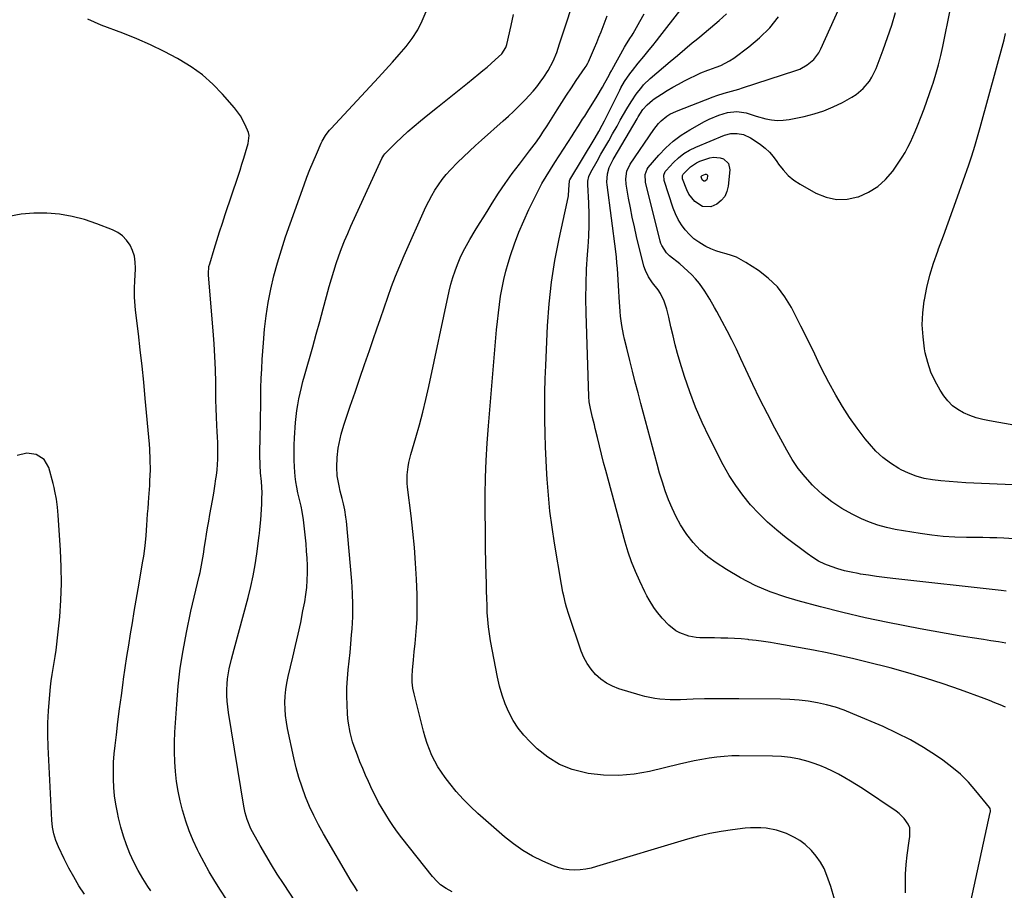
# Model space of a CAD drawing. Units: inches. Extents: x 1830725 to 1836084, y 436873 to 442232.
# Drawn here: x 1833131 to 1833595, y 437711 to 438121 of the extents above; entities that cross this region are included whole.
import ezdxf

# ---------------------------------------------------------------- set-up
doc = ezdxf.new("R2010")
doc.units = ezdxf.units.IN
doc.header["$MEASUREMENT"] = 0
doc.layers.add('7', color=7, linetype='Continuous')
doc.layers.add('8', color=7, linetype='Continuous')

msp = doc.modelspace()

# ---------------------------------------------------------------- linework, layer by layer
at = {"layer": '7', "color": 18}
for points in [[(1833595.77, 437852.03, 1996), (1833593.41, 437852.32, 1996), (1833542.36, 437857.95, 1996), (1833538.55, 437858.41, 1996), (1833534.74, 437858.9, 1996), (1833530.94, 437859.46, 1996), (1833527.14, 437860.06, 1996), (1833526.03, 437860.24, 1996), (1833522.82, 437860.87, 1996), (1833519.64, 437861.61, 1996), (1833516.51, 437862.52, 1996), (1833513.4, 437863.54, 1996), (1833510.39, 437864.78, 1996), (1833507.48, 437866.19, 1996), (1833504.7, 437867.87, 1996), (1833502.02, 437869.71, 1996), (1833492.21, 437877.14, 1996), (1833487.75, 437880.73, 1996), (1833483.44, 437884.48, 1996), (1833479.37, 437888.49, 1996), (1833475.46, 437892.67, 1996), (1833471.84, 437897.1, 1996), (1833468.46, 437901.68, 1996), (1833465.42, 437906.5, 1996), (1833462.62, 437911.48, 1996), (1833455.95, 437924.46, 1996), (1833452.59, 437931.43, 1996), (1833449.49, 437938.51, 1996), (1833446.78, 437945.74, 1996), (1833444.32, 437953.08, 1996), (1833442.3, 437959.67, 1996), (1833441.09, 437963.81, 1996), (1833439.96, 437967.96, 1996), (1833438.94, 437972.14, 1996), (1833437.99, 437976.34, 1996), (1833437.04, 437980.85, 1996), (1833436.05, 437984.73, 1996), (1833434.76, 437988.52, 1996), (1833433.04, 437992.11, 1996), (1833431.96, 437993.78, 1996), (1833429.34, 437997.15, 1996), (1833427.43, 437999.88, 1996), (1833425.95, 438002.86, 1996), (1833425.28, 438004.98, 1996), (1833421.83, 438018.95, 1996), (1833420.77, 438023.42, 1996), (1833419.77, 438027.91, 1996), (1833418.87, 438032.42, 1996), (1833418.03, 438036.94, 1996), (1833416.87, 438043.57, 1996), (1833416.67, 438046, 1996), (1833417.24, 438049.6, 1996), (1833418.8, 438052.88, 1996), (1833429.91, 438069.27, 1996), (1833432.06, 438072, 1996), (1833433.29, 438073.23, 1996), (1833435.99, 438075.44, 1996), (1833437.45, 438076.38, 1996), (1833440.58, 438077.89, 1996), (1833457.88, 438084.57, 1996), (1833459.57, 438085.19, 1996), (1833462.99, 438086.3, 1996), (1833464.72, 438086.79, 1996), (1833468.19, 438087.76, 1996), (1833469.92, 438088.28, 1996), (1833471.64, 438088.82, 1996), (1833496.72, 438096.94, 1996), (1833498.6, 438097.67, 1996), (1833502.1, 438099.6, 1996), (1833505.16, 438102.19, 1996), (1833507.55, 438105.35, 1996), (1833508.5, 438107.12, 1996), (1833524.6, 438143.15, 1996)], [(1833335.07, 437710.47, 1984), (1833332.14, 437712.07, 1984), (1833329.47, 437713.89, 1984), (1833327.86, 437715.33, 1984), (1833325.69, 437717.73, 1984), (1833311.34, 437735.9, 1984), (1833309.32, 437738.56, 1984), (1833307.36, 437741.26, 1984), (1833305.5, 437744.03, 1984), (1833303.7, 437746.84, 1984), (1833302, 437749.71, 1984), (1833300.37, 437752.62, 1984), (1833298.85, 437755.59, 1984), (1833297.39, 437758.59, 1984), (1833295.6, 437762.44, 1984), (1833294.22, 437765.49, 1984), (1833292.89, 437768.56, 1984), (1833291.61, 437771.65, 1984), (1833290.38, 437774.77, 1984), (1833288.84, 437778.92, 1984), (1833288.13, 437781.07, 1984), (1833286.96, 437785.44, 1984), (1833286.13, 437789.89, 1984), (1833285.88, 437792.13, 1984), (1833285.71, 437794.39, 1984), (1833285.5, 437798.51, 1984), (1833285.39, 437802.63, 1984), (1833285.43, 437806.75, 1984), (1833285.67, 437810.85, 1984), (1833286.05, 437814.96, 1984), (1833286.51, 437819.06, 1984), (1833286.94, 437823.17, 1984), (1833287.31, 437827.28, 1984), (1833287.66, 437831.39, 1984), (1833287.88, 437834.34, 1984), (1833288.18, 437839.93, 1984), (1833288.28, 437845.51, 1984), (1833288.11, 437851.1, 1984), (1833287.74, 437856.68, 1984), (1833285.19, 437885.01, 1984), (1833284.99, 437886.79, 1984), (1833284.45, 437890.31, 1984), (1833283.86, 437893.15, 1984), (1833283.29, 437895.55, 1984), (1833282.32, 437899.11, 1984), (1833281.75, 437901.5, 1984), (1833280.94, 437906.26, 1984), (1833280.65, 437910.28, 1984), (1833280.8, 437914.97, 1984), (1833281.34, 437919.34, 1984), (1833281.74, 437921.51, 1984), (1833282.79, 437925.81, 1984), (1833284.07, 437930.04, 1984), (1833287.06, 437939, 1984), (1833289.27, 437945.58, 1984), (1833291.5, 437952.15, 1984), (1833293.75, 437958.71, 1984), (1833296.02, 437965.26, 1984), (1833297.82, 437970.41, 1984), (1833299.55, 437975.38, 1984), (1833301.27, 437980.36, 1984), (1833302.99, 437985.34, 1984), (1833304.69, 437990.33, 1984), (1833306.46, 437995.28, 1984), (1833308.31, 438000.21, 1984), (1833310.3, 438005.08, 1984), (1833312.39, 438009.91, 1984), (1833322.65, 438032.86, 1984), (1833323.95, 438035.56, 1984), (1833325.36, 438038.2, 1984), (1833326.91, 438040.75, 1984), (1833328.57, 438043.25, 1984), (1833330.36, 438045.65, 1984), (1833332.23, 438047.98, 1984), (1833334.22, 438050.22, 1984), (1833337.53, 438053.64, 1984), (1833340.3, 438056.36, 1984), (1833343.1, 438059.05, 1984), (1833345.96, 438061.69, 1984), (1833348.84, 438064.28, 1984), (1833358.98, 438073.25, 1984), (1833361.44, 438075.47, 1984), (1833363.86, 438077.72, 1984), (1833366.25, 438080.01, 1984), (1833369.42, 438083.17, 1984), (1833371.29, 438085.15, 1984), (1833373.1, 438087.19, 1984), (1833374.81, 438089.3, 1984), (1833376.46, 438091.47, 1984), (1833378.18, 438093.86, 1984), (1833380.25, 438097, 1984), (1833382.54, 438101.31, 1984), (1833384.19, 438105.4, 1984), (1833385.57, 438109.46, 1984), (1833385.9, 438110.48, 1984), (1833394.01, 438135.22, 1984)], [(1833290.51, 437710.78, 1982), (1833289, 437713.15, 1982), (1833287.53, 437715.55, 1982), (1833274.44, 437737.89, 1982), (1833272.11, 437742.1, 1982), (1833269.91, 437746.38, 1982), (1833267.9, 437750.75, 1982), (1833266.03, 437755.18, 1982), (1833264.38, 437759.7, 1982), (1833262.87, 437764.27, 1982), (1833261.6, 437768.9, 1982), (1833260.47, 437773.58, 1982), (1833257.5, 437787.33, 1982), (1833256.95, 437790.37, 1982), (1833256.54, 437793.42, 1982), (1833256.32, 437796.49, 1982), (1833256.24, 437799.58, 1982), (1833256.37, 437802.66, 1982), (1833256.64, 437805.73, 1982), (1833257.13, 437808.77, 1982), (1833257.77, 437811.79, 1982), (1833260.02, 437820.94, 1982), (1833261.32, 437826.37, 1982), (1833262.55, 437831.81, 1982), (1833263.7, 437837.28, 1982), (1833264.79, 437842.75, 1982), (1833265.59, 437846.97, 1982), (1833266.13, 437850.36, 1982), (1833266.55, 437853.75, 1982), (1833266.78, 437857.17, 1982), (1833266.89, 437860.6, 1982), (1833266.84, 437864.03, 1982), (1833266.72, 437867.46, 1982), (1833266.5, 437870.88, 1982), (1833266.21, 437874.3, 1982), (1833265.06, 437885.55, 1982), (1833264.46, 437889.43, 1982), (1833263.88, 437891.99, 1982), (1833263.28, 437894.54, 1982), (1833262.4, 437898.34, 1982), (1833261.87, 437900.89, 1982), (1833261.43, 437903.45, 1982), (1833261.12, 437906.03, 1982), (1833260.77, 437910.31, 1982), (1833260.62, 437913.75, 1982), (1833260.56, 437917.19, 1982), (1833260.63, 437920.63, 1982), (1833260.8, 437924.08, 1982), (1833261.29, 437931.37, 1982), (1833261.54, 437934.15, 1982), (1833261.87, 437936.93, 1982), (1833262.31, 437939.68, 1982), (1833262.83, 437942.42, 1982), (1833263.43, 437945.15, 1982), (1833264.07, 437947.87, 1982), (1833264.76, 437950.58, 1982), (1833265.49, 437953.28, 1982), (1833269.35, 437966.95, 1982), (1833271.01, 437972.88, 1982), (1833272.66, 437978.82, 1982), (1833274.29, 437984.77, 1982), (1833275.9, 437990.72, 1982), (1833277.14, 437995.3, 1982), (1833278.17, 437998.95, 1982), (1833279.26, 438002.57, 1982), (1833280.43, 438006.17, 1982), (1833281.66, 438009.76, 1982), (1833282.98, 438013.31, 1982), (1833284.36, 438016.83, 1982), (1833285.83, 438020.32, 1982), (1833287.36, 438023.79, 1982), (1833301.93, 438055.59, 1982), (1833302.85, 438057.18, 1982), (1833303.31, 438057.75, 1982), (1833303.56, 438058.02, 1982), (1833308.51, 438062.99, 1982), (1833311.29, 438065.68, 1982), (1833314.13, 438068.31, 1982), (1833317.06, 438070.85, 1982), (1833320.04, 438073.31, 1982), (1833323.48, 438076.05, 1982), (1833328.15, 438079.79, 1982), (1833332.82, 438083.53, 1982), (1833337.48, 438087.27, 1982), (1833342.14, 438091.02, 1982), (1833347.51, 438095.35, 1982), (1833349.47, 438096.95, 1982), (1833351.41, 438098.58, 1982), (1833353.32, 438100.25, 1982), (1833355.21, 438101.94, 1982), (1833358.4, 438104.89, 1982), (1833360.28, 438107.88, 1982), (1833360.69, 438109.24, 1982), (1833362.69, 438118.22, 1982), (1833363.83, 438123.41, 1982)], [(1833515.01, 437707.06, 1986), (1833513.16, 437713.05, 1986), (1833511.39, 437718.18, 1986), (1833510.02, 437721.44, 1986), (1833508.39, 437724.53, 1986), (1833506.35, 437727.37, 1986), (1833504.05, 437730.05, 1986), (1833501.07, 437732.8, 1986), (1833498.68, 437734.64, 1986), (1833496.09, 437736.17, 1986), (1833492.3, 437737.94, 1986), (1833487.61, 437739.53, 1986), (1833482.75, 437740.48, 1986), (1833480.28, 437740.7, 1986), (1833475.34, 437740.71, 1986), (1833472.86, 437740.49, 1986), (1833466.99, 437739.77, 1986), (1833461.6, 437738.96, 1986), (1833456.26, 437737.98, 1986), (1833450.97, 437736.72, 1986), (1833445.72, 437735.28, 1986), (1833402.92, 437722.38, 1986), (1833400.41, 437721.73, 1986), (1833397.87, 437721.22, 1986), (1833395.31, 437720.9, 1986), (1833392.72, 437720.73, 1986), (1833390.14, 437720.83, 1986), (1833387.61, 437721.15, 1986), (1833385.15, 437721.81, 1986), (1833382.73, 437722.69, 1986), (1833377.65, 437724.93, 1986), (1833372.86, 437727.31, 1986), (1833368.24, 437729.97, 1986), (1833363.89, 437733.04, 1986), (1833359.7, 437736.37, 1986), (1833347.09, 437747.42, 1986), (1833343.55, 437750.71, 1986), (1833340.15, 437754.13, 1986), (1833336.95, 437757.74, 1986), (1833333.89, 437761.47, 1986), (1833331.7, 437764.31, 1986), (1833329.93, 437766.78, 1986), (1833328.28, 437769.32, 1986), (1833326.81, 437771.97, 1986), (1833325.45, 437774.7, 1986), (1833324.27, 437777.5, 1986), (1833323.19, 437780.34, 1986), (1833322.26, 437783.23, 1986), (1833321.44, 437786.16, 1986), (1833317.06, 437803.65, 1986), (1833316.5, 437806.4, 1986), (1833316.2, 437809.19, 1986), (1833316.14, 437812, 1986), (1833316.31, 437814.8, 1986), (1833316.81, 437819.65, 1986), (1833317.19, 437823.48, 1986), (1833317.55, 437827.31, 1986), (1833317.89, 437831.14, 1986), (1833318.21, 437834.97, 1986), (1833318.45, 437838.86, 1986), (1833318.59, 437842.72, 1986), (1833318.6, 437846.58, 1986), (1833318.51, 437850.44, 1986), (1833318.2, 437857.66, 1986), (1833317.8, 437865.13, 1986), (1833317.27, 437872.59, 1986), (1833316.55, 437880.03, 1986), (1833315.72, 437887.46, 1986), (1833314.03, 437900.88, 1986), (1833313.86, 437902.82, 1986), (1833313.85, 437906.69, 1986), (1833314.29, 437910.56, 1986), (1833314.63, 437912.47, 1986), (1833315.56, 437916.25, 1986), (1833317.91, 437924.35, 1986), (1833319.56, 437930.29, 1986), (1833321.13, 437936.25, 1986), (1833322.58, 437942.24, 1986), (1833323.94, 437948.25, 1986), (1833333.65, 437993.22, 1986), (1833334.42, 437996.42, 1986), (1833335.31, 437999.59, 1986), (1833336.36, 438002.7, 1986), (1833337.51, 438005.78, 1986), (1833338.82, 438008.8, 1986), (1833340.22, 438011.77, 1986), (1833341.75, 438014.68, 1986), (1833343.38, 438017.54, 1986), (1833345.89, 438021.7, 1986), (1833347.88, 438024.96, 1986), (1833349.88, 438028.21, 1986), (1833351.9, 438031.45, 1986), (1833353.81, 438034.51, 1986), (1833356.86, 438039.23, 1986), (1833360, 438043.88, 1986), (1833363.27, 438048.45, 1986), (1833366.62, 438052.95, 1986), (1833371.41, 438059.19, 1986), (1833372.49, 438060.62, 1986), (1833374.63, 438063.5, 1986), (1833376.7, 438066.42, 1986), (1833377.71, 438067.91, 1986), (1833379.65, 438070.92, 1986), (1833384.39, 438078.5, 1986), (1833386.59, 438081.97, 1986), (1833388.82, 438085.42, 1986), (1833391.09, 438088.83, 1986), (1833393.4, 438092.23, 1986), (1833397.6, 438098.34, 1986), (1833398.04, 438099, 1986), (1833398.83, 438100.36, 1986), (1833399.17, 438101.08, 1986), (1833402.01, 438107.7, 1986), (1833403.05, 438110.17, 1986), (1833404.08, 438112.65, 1986), (1833405.07, 438115.14, 1986), (1833406.04, 438117.64, 1986), (1833406.99, 438120.15, 1986), (1833407.91, 438122.67, 1986)], [(1833548.38, 437710.03, 1988), (1833548.29, 437714.47, 1988), (1833548.37, 437718.91, 1988), (1833548.7, 437723.34, 1988), (1833549.2, 437727.76, 1988), (1833550.16, 437734.54, 1988), (1833550.42, 437736.59, 1988), (1833550.4, 437740.63, 1988), (1833549.58, 437742.44, 1988), (1833547.73, 437745.02, 1988), (1833545.3, 437747.45, 1988), (1833543.92, 437748.5, 1988), (1833528.08, 437759.08, 1988), (1833525.33, 437760.86, 1988), (1833522.55, 437762.58, 1988), (1833519.73, 437764.24, 1988), (1833516.87, 437765.84, 1988), (1833513.96, 437767.33, 1988), (1833511, 437768.71, 1988), (1833507.98, 437769.94, 1988), (1833504.91, 437771.06, 1988), (1833502.58, 437771.85, 1988), (1833498.46, 437773.01, 1988), (1833494.26, 437773.76, 1988), (1833489.99, 437774.17, 1988), (1833485.71, 437774.34, 1988), (1833470.15, 437774.5, 1988), (1833466.59, 437774.45, 1988), (1833463.04, 437774.28, 1988), (1833459.51, 437773.93, 1988), (1833455.98, 437773.45, 1988), (1833452.47, 437772.85, 1988), (1833448.97, 437772.19, 1988), (1833445.49, 437771.44, 1988), (1833442.02, 437770.65, 1988), (1833427.8, 437767.22, 1988), (1833420.64, 437765.96, 1988), (1833413.47, 437765.27, 1988), (1833406.27, 437765.46, 1988), (1833399.05, 437766.23, 1988), (1833397.71, 437766.46, 1988), (1833391.42, 437768.12, 1988), (1833385.47, 437770.47, 1988), (1833380.04, 437773.84, 1988), (1833374.96, 437777.89, 1988), (1833371.66, 437781.06, 1988), (1833368.7, 437784.23, 1988), (1833366.01, 437787.59, 1988), (1833363.7, 437791.22, 1988), (1833361.66, 437795.04, 1988), (1833359.97, 437799.05, 1988), (1833358.49, 437803.13, 1988), (1833357.31, 437807.31, 1988), (1833356.33, 437811.55, 1988), (1833353.07, 437828.65, 1988), (1833352.51, 437831.95, 1988), (1833352.05, 437835.27, 1988), (1833351.74, 437838.6, 1988), (1833351.53, 437841.95, 1988), (1833351.4, 437845.31, 1988), (1833351.28, 437848.66, 1988), (1833351.18, 437852.02, 1988), (1833351.09, 437855.37, 1988), (1833350.88, 437864.83, 1988), (1833350.73, 437872.91, 1988), (1833350.62, 437881, 1988), (1833350.59, 437889.08, 1988), (1833350.6, 437897.17, 1988), (1833350.6, 437897.27, 1988), (1833350.75, 437905.41, 1988), (1833351.02, 437913.54, 1988), (1833351.48, 437921.66, 1988), (1833352.08, 437929.77, 1988), (1833355.92, 437974.97, 1988), (1833356.3, 437978.95, 1988), (1833356.73, 437982.92, 1988), (1833357.23, 437986.88, 1988), (1833357.78, 437990.83, 1988), (1833358.46, 437994.76, 1988), (1833359.27, 437998.67, 1988), (1833360.25, 438002.53, 1988), (1833361.35, 438006.36, 1988), (1833362.46, 438009.92, 1988), (1833364.33, 438015.47, 1988), (1833366.37, 438020.95, 1988), (1833368.66, 438026.32, 1988), (1833371.12, 438031.63, 1988), (1833375.42, 438040.36, 1988), (1833377.22, 438043.81, 1988), (1833379.2, 438047.16, 1988), (1833381.27, 438050.46, 1988), (1833383.36, 438053.74, 1988), (1833391.44, 438066.32, 1988), (1833392.43, 438067.86, 1988), (1833394.41, 438070.94, 1988), (1833396.39, 438074.01, 1988), (1833397.38, 438075.55, 1988), (1833399.35, 438078.64, 1988), (1833402, 438082.81, 1988), (1833403.29, 438084.88, 1988), (1833405.75, 438089.08, 1988), (1833406.92, 438091.21, 1988), (1833408.88, 438094.85, 1988), (1833409.22, 438095.5, 1988), (1833409.91, 438096.82, 1988), (1833410.26, 438097.47, 1988), (1833416.18, 438107.95, 1988), (1833416.65, 438108.78, 1988), (1833418.65, 438112.02, 1988), (1833419.64, 438113.64, 1988), (1833420.13, 438114.46, 1988), (1833423.39, 438120.04, 1988), (1833425.37, 438123.61, 1988)], [(1833595.48, 437797.36, 1992), (1833592.99, 437798.44, 1992), (1833590.48, 437799.49, 1992), (1833587.95, 437800.49, 1992), (1833585.4, 437801.46, 1992), (1833574.22, 437805.56, 1992), (1833566.04, 437808.43, 1992), (1833557.8, 437811.13, 1992), (1833549.49, 437813.59, 1992), (1833541.12, 437815.87, 1992), (1833530.36, 437818.64, 1992), (1833524.07, 437820.19, 1992), (1833517.76, 437821.64, 1992), (1833511.43, 437822.95, 1992), (1833505.07, 437824.17, 1992), (1833488.21, 437827.22, 1992), (1833484.84, 437827.79, 1992), (1833481.47, 437828.31, 1992), (1833478.08, 437828.76, 1992), (1833474.69, 437829.16, 1992), (1833474.29, 437829.2, 1992), (1833471.09, 437829.5, 1992), (1833467.88, 437829.73, 1992), (1833464.67, 437829.87, 1992), (1833461.45, 437829.95, 1992), (1833458.48, 437829.97, 1992), (1833455.02, 437830.02, 1992), (1833451.55, 437830.09, 1992), (1833449.83, 437830.22, 1992), (1833446.46, 437830.82, 1992), (1833442.1, 437832.39, 1992), (1833440.26, 437833.37, 1992), (1833437.01, 437836.01, 1992), (1833433.83, 437839.36, 1992), (1833431.17, 437842.65, 1992), (1833429.94, 437844.38, 1992), (1833427.71, 437847.99, 1992), (1833426.69, 437849.85, 1992), (1833425.73, 437851.74, 1992), (1833423.29, 437856.76, 1992), (1833421.27, 437861.23, 1992), (1833419.42, 437865.76, 1992), (1833417.84, 437870.39, 1992), (1833416.42, 437875.08, 1992), (1833407.31, 437908.74, 1992), (1833406.28, 437912.6, 1992), (1833405.28, 437916.47, 1992), (1833404.32, 437920.35, 1992), (1833403.37, 437924.23, 1992), (1833402.33, 437928.61, 1992), (1833401.93, 437930.31, 1992), (1833401.11, 437933.7, 1992), (1833400.06, 437938.02, 1992), (1833399.49, 437941.15, 1992), (1833399.29, 437943.53, 1992), (1833398.05, 437982.77, 1992), (1833397.95, 437989.69, 1992), (1833398, 437996.61, 1992), (1833398.29, 438003.52, 1992), (1833398.73, 438010.43, 1992), (1833399.01, 438013.94, 1992), (1833399.33, 438019.09, 1992), (1833399.5, 438024.24, 1992), (1833399.47, 438029.39, 1992), (1833399.3, 438034.55, 1992), (1833398.84, 438043.34, 1992), (1833398.86, 438044.85, 1992), (1833399.29, 438047.08, 1992), (1833400.19, 438049.16, 1992), (1833403.21, 438054.38, 1992), (1833405.04, 438057.57, 1992), (1833406.87, 438060.75, 1992), (1833408.69, 438063.95, 1992), (1833410.5, 438067.15, 1992), (1833412.58, 438070.83, 1992), (1833414.13, 438073.54, 1992), (1833415.69, 438076.24, 1992), (1833417.26, 438078.94, 1992), (1833418.5, 438081.06, 1992), (1833419.49, 438082.68, 1992), (1833421.61, 438085.81, 1992), (1833424.2, 438089.21, 1992), (1833425.11, 438090.29, 1992), (1833428.21, 438093.18, 1992), (1833437.65, 438101.15, 1992), (1833441.11, 438104.08, 1992), (1833444.57, 438107.01, 1992), (1833448.03, 438109.94, 1992), (1833449.77, 438111.4, 1992), (1833451.5, 438112.86, 1992), (1833460.66, 438120.54, 1992), (1833464.09, 438123.72, 1992)], [(1833595.58, 437827.52, 1994), (1833592.07, 437828.09, 1994), (1833588.56, 437828.65, 1994), (1833585.05, 437829.2, 1994), (1833579.78, 437830.02, 1994), (1833573.64, 437831.01, 1994), (1833567.51, 437832.05, 1994), (1833561.38, 437833.15, 1994), (1833555.27, 437834.3, 1994), (1833539.97, 437837.27, 1994), (1833529.36, 437839.49, 1994), (1833518.8, 437841.9, 1994), (1833508.32, 437844.61, 1994), (1833497.88, 437847.52, 1994), (1833492, 437849.25, 1994), (1833484.68, 437851.76, 1994), (1833477.55, 437854.68, 1994), (1833470.7, 437858.21, 1994), (1833464.04, 437862.15, 1994), (1833459.22, 437865.31, 1994), (1833455.32, 437868.2, 1994), (1833451.68, 437871.35, 1994), (1833448.43, 437874.91, 1994), (1833445.45, 437878.73, 1994), (1833444.88, 437879.55, 1994), (1833442.52, 437883.25, 1994), (1833440.36, 437887.04, 1994), (1833438.48, 437890.99, 1994), (1833436.8, 437895.04, 1994), (1833435.32, 437899.18, 1994), (1833433.92, 437903.35, 1994), (1833432.64, 437907.55, 1994), (1833431.45, 437911.79, 1994), (1833423.79, 437940.33, 1994), (1833422.46, 437945.36, 1994), (1833421.15, 437950.39, 1994), (1833419.88, 437955.44, 1994), (1833418.63, 437960.48, 1994), (1833417.2, 437966.32, 1994), (1833416.18, 437970.6, 1994), (1833415.69, 437972.74, 1994), (1833414.8, 437977.05, 1994), (1833414.19, 437981.39, 1994), (1833414, 437983.58, 1994), (1833413.56, 437990.39, 1994), (1833413.39, 437993.08, 1994), (1833413.23, 437995.77, 1994), (1833413.08, 437998.46, 1994), (1833412.94, 438001.15, 1994), (1833412.77, 438003.83, 1994), (1833412.57, 438006.52, 1994), (1833412.3, 438009.2, 1994), (1833411.98, 438011.87, 1994), (1833407.93, 438043.15, 1994), (1833407.83, 438044.37, 1994), (1833408.05, 438048.43, 1994), (1833408.89, 438051.39, 1994), (1833410.8, 438055.06, 1994), (1833411.32, 438055.96, 1994), (1833422.03, 438074.23, 1994), (1833422.55, 438075.11, 1994), (1833424.78, 438078.56, 1994), (1833426.78, 438080.89, 1994), (1833429.26, 438082.99, 1994), (1833430.13, 438083.6, 1994), (1833433.56, 438085.85, 1994), (1833436.19, 438087.52, 1994), (1833438.86, 438089.12, 1994), (1833441.59, 438090.62, 1994), (1833444.35, 438092.07, 1994), (1833452.03, 438095.91, 1994), (1833455.35, 438097.16, 1994), (1833455.83, 438097.32, 1994), (1833459.31, 438098.51, 1994), (1833461.47, 438099.37, 1994), (1833465.58, 438101.53, 1994), (1833467.51, 438102.83, 1994), (1833474.6, 438108.08, 1994), (1833479.72, 438112.39, 1994), (1833484.43, 438117.05, 1994), (1833488.53, 438122.26, 1994)], [(1833599.27, 437876.7, 1998), (1833594.58, 437876.9, 1998), (1833591.33, 437877.02, 1998), (1833588.07, 437877.12, 1998), (1833584.82, 437877.18, 1998), (1833581.57, 437877.22, 1998), (1833577.1, 437877.26, 1998), (1833571.62, 437877.43, 1998), (1833566.16, 437877.77, 1998), (1833560.72, 437878.37, 1998), (1833555.29, 437879.13, 1998), (1833543.52, 437881.06, 1998), (1833539.42, 437881.92, 1998), (1833535.4, 437883.01, 1998), (1833531.49, 437884.44, 1998), (1833527.65, 437886.1, 1998), (1833523.24, 437888.25, 1998), (1833518.34, 437890.95, 1998), (1833513.66, 437893.96, 1998), (1833509.32, 437897.44, 1998), (1833505.2, 437901.24, 1998), (1833504.52, 437901.93, 1998), (1833501.1, 437905.75, 1998), (1833497.9, 437909.73, 1998), (1833495.06, 437913.97, 1998), (1833492.44, 437918.38, 1998), (1833486.92, 437928.67, 1998), (1833483.34, 437935.5, 1998), (1833479.85, 437942.36, 1998), (1833476.5, 437949.29, 1998), (1833473.24, 437956.27, 1998), (1833470.92, 437961.37, 1998), (1833468.84, 437965.8, 1998), (1833466.69, 437970.21, 1998), (1833464.44, 437974.57, 1998), (1833462.14, 437978.89, 1998), (1833459.56, 437983.58, 1998), (1833458.48, 437985.53, 1998), (1833456.28, 437989.4, 1998), (1833453.98, 437993.21, 1998), (1833451.36, 437996.79, 1998), (1833449.5, 437998.98, 1998), (1833447.75, 438000.84, 1998), (1833445.95, 438002.64, 1998), (1833444.06, 438004.34, 1998), (1833442.11, 438005.99, 1998), (1833437.29, 438009.85, 1998), (1833435.8, 438011.25, 1998), (1833433.6, 438014.69, 1998), (1833433.25, 438015.65, 1998), (1833432.95, 438016.63, 1998), (1833425.92, 438044.41, 1998), (1833425.78, 438048.06, 1998), (1833426.78, 438050.57, 1998), (1833427.31, 438051.31, 1998), (1833432.31, 438057.16, 1998), (1833435.58, 438060.6, 1998), (1833439.06, 438063.78, 1998), (1833442.85, 438066.56, 1998), (1833446.87, 438069.09, 1998), (1833453.79, 438072.96, 1998), (1833455.96, 438074.07, 1998), (1833460.45, 438075.92, 1998), (1833464.61, 438077.18, 1998), (1833468.96, 438077.72, 1998), (1833473.35, 438077.13, 1998), (1833476.15, 438076.15, 1998), (1833478.03, 438075.52, 1998), (1833482.55, 438074.28, 1998), (1833485.3, 438073.74, 1998), (1833488.06, 438073.46, 1998), (1833490.83, 438073.57, 1998), (1833493.61, 438073.94, 1998), (1833500.63, 438075.38, 1998), (1833505.3, 438076.57, 1998), (1833509.88, 438078.01, 1998), (1833514.31, 438079.86, 1998), (1833518.64, 438081.98, 1998), (1833523.16, 438084.43, 1998), (1833525.07, 438085.63, 1998), (1833528.5, 438088.49, 1998), (1833531.35, 438091.98, 1998), (1833532.56, 438093.88, 1998), (1833534.48, 438097.96, 1998), (1833537.79, 438106.67, 1998), (1833539.89, 438112.47, 1998), (1833541.86, 438118.31, 1998), (1833543.64, 438124.21, 1998)], [(1833228.61, 437707.24, 1978), (1833225.95, 437711.28, 1978), (1833223.26, 437715.54, 1978), (1833220.68, 437719.87, 1978), (1833218.26, 437724.28, 1978), (1833215.95, 437728.76, 1978), (1833215.17, 437730.34, 1978), (1833213.15, 437734.75, 1978), (1833211.29, 437739.24, 1978), (1833209.68, 437743.81, 1978), (1833208.24, 437748.46, 1978), (1833208.12, 437748.9, 1978), (1833206.99, 437753.39, 1978), (1833206.03, 437757.91, 1978), (1833205.32, 437762.48, 1978), (1833204.79, 437767.08, 1978), (1833204.48, 437771.71, 1978), (1833204.31, 437776.34, 1978), (1833204.36, 437780.97, 1978), (1833204.54, 437785.6, 1978), (1833205.37, 437798.77, 1978), (1833206.09, 437807.27, 1978), (1833207.05, 437815.73, 1978), (1833208.38, 437824.14, 1978), (1833209.95, 437832.52, 1978), (1833212.05, 437842.55, 1978), (1833212.77, 437845.88, 1978), (1833213.52, 437849.21, 1978), (1833214.31, 437852.52, 1978), (1833215.12, 437855.83, 1978), (1833215.91, 437858.99, 1978), (1833216.33, 437860.72, 1978), (1833217.06, 437864.21, 1978), (1833217.68, 437867.71, 1978), (1833217.97, 437869.47, 1978), (1833218.51, 437872.99, 1978), (1833218.9, 437875.67, 1978), (1833219.38, 437878.77, 1978), (1833219.88, 437881.86, 1978), (1833220.41, 437884.95, 1978), (1833220.97, 437888.04, 1978), (1833221.59, 437891.33, 1978), (1833222.2, 437894.7, 1978), (1833222.78, 437898.07, 1978), (1833223.32, 437901.44, 1978), (1833223.84, 437904.82, 1978), (1833224.08, 437906.48, 1978), (1833224.39, 437909.04, 1978), (1833224.62, 437911.61, 1978), (1833224.73, 437914.18, 1978), (1833224.76, 437916.76, 1978), (1833224.72, 437919.35, 1978), (1833224.65, 437921.93, 1978), (1833224.55, 437924.51, 1978), (1833224.43, 437927.1, 1978), (1833224.28, 437929.95, 1978), (1833224.09, 437933.96, 1978), (1833223.94, 437937.97, 1978), (1833223.83, 437941.99, 1978), (1833223.76, 437946, 1978), (1833223.71, 437950.17, 1978), (1833223.58, 437956.26, 1978), (1833223.35, 437962.35, 1978), (1833223, 437968.44, 1978), (1833222.56, 437974.52, 1978), (1833220.39, 438000.62, 1978), (1833220.35, 438001.3, 1978), (1833220.54, 438004.7, 1978), (1833220.87, 438006.03, 1978), (1833222.98, 438012.88, 1978), (1833224.26, 438016.96, 1978), (1833225.55, 438021.03, 1978), (1833226.87, 438025.1, 1978), (1833228.21, 438029.16, 1978), (1833234.27, 438047.3, 1978), (1833235.18, 438050.08, 1978), (1833236.07, 438052.86, 1978), (1833236.92, 438055.66, 1978), (1833237.74, 438058.46, 1978), (1833238.94, 438062.64, 1978), (1833239.4, 438066.33, 1978), (1833239.12, 438067.77, 1978), (1833237.57, 438071.44, 1978), (1833235.35, 438075.58, 1978), (1833234, 438077.51, 1978), (1833232.53, 438079.35, 1978), (1833226.92, 438085.78, 1978), (1833222.32, 438090.5, 1978), (1833217.45, 438094.87, 1978), (1833212.14, 438098.7, 1978), (1833206.54, 438102.18, 1978), (1833205.72, 438102.63, 1978), (1833199.43, 438105.91, 1978), (1833193.06, 438109.02, 1978), (1833186.56, 438111.85, 1978), (1833179.97, 438114.51, 1978), (1833169.8, 438118.36, 1978), (1833163.58, 438121.12, 1978)], [(1833606.44, 437928.8, 2002), (1833587.9, 437932.08, 2002), (1833584.77, 437932.76, 2002), (1833581.68, 437933.59, 2002), (1833578.67, 437934.66, 2002), (1833575.71, 437935.88, 2002), (1833572.98, 437937.44, 2002), (1833570.47, 437939.26, 2002), (1833568.31, 437941.48, 2002), (1833566.38, 437943.96, 2002), (1833564.65, 437946.64, 2002), (1833562.3, 437950.79, 2002), (1833560.3, 437955.07, 2002), (1833558.82, 437959.56, 2002), (1833557.68, 437964.18, 2002), (1833557.34, 437966.02, 2002), (1833556.6, 437971.67, 2002), (1833556.27, 437977.33, 2002), (1833556.53, 437982.99, 2002), (1833557.2, 437988.65, 2002), (1833557.28, 437989.08, 2002), (1833558.46, 437994.91, 2002), (1833559.85, 438000.69, 2002), (1833561.58, 438006.37, 2002), (1833563.52, 438012, 2002), (1833563.91, 438013.04, 2002), (1833566.19, 438019.14, 2002), (1833568.45, 438025.26, 2002), (1833570.66, 438031.4, 2002), (1833572.84, 438037.54, 2002), (1833578.12, 438052.55, 2002), (1833579.59, 438056.91, 2002), (1833580.96, 438061.31, 2002), (1833582.24, 438065.74, 2002), (1833582.87, 438067.96, 2002), (1833583.48, 438070.18, 2002), (1833594.72, 438111.39, 2002), (1833595.48, 438114.39, 2002)], [(1833464.98, 438053.24, 2002), (1833465.62, 438050.22, 2002), (1833464.95, 438042.63, 2002), (1833464.33, 438040.05, 2002), (1833463.3, 438037.73, 2002), (1833461.66, 438035.8, 2002), (1833459.61, 438034.13, 2002), (1833456.77, 438032.89, 2002), (1833452.85, 438033.01, 2002), (1833449.17, 438035.33, 2002), (1833446.43, 438038.83, 2002), (1833445.43, 438040.87, 2002), (1833443.48, 438046.02, 2002), (1833443.39, 438046.34, 2002), (1833443.44, 438047.65, 2002), (1833443.73, 438048.24, 2002), (1833447.11, 438051.73, 2002), (1833449.95, 438053.57, 2002), (1833451.53, 438054.25, 2002), (1833456.25, 438055.87, 2002), (1833457.92, 438056.21, 2002), (1833461.18, 438055.97, 2002), (1833462.77, 438055.39, 2002), (1833464.98, 438053.24, 2002)], [(1833455.13, 438047.78, 2004), (1833455.19, 438047.59, 2004), (1833455.04, 438045.96, 2004), (1833454.67, 438045.38, 2004), (1833453.99, 438044.98, 2004), (1833453.45, 438044.99, 2004), (1833452.73, 438045.54, 2004), (1833452.13, 438046.88, 2004), (1833452.16, 438047.05, 2004), (1833452.66, 438047.57, 2004), (1833454.15, 438048.19, 2004), (1833454.6, 438048.16, 2004), (1833454.82, 438048.08, 2004), (1833455.13, 438047.78, 2004)], [(1833193.17, 437711.03, 1976), (1833191.75, 437713.1, 1976), (1833189.37, 437716.8, 1976), (1833187.14, 437720.59, 1976), (1833185.16, 437724.51, 1976), (1833183.33, 437728.51, 1976), (1833181.73, 437732.62, 1976), (1833180.29, 437736.77, 1976), (1833179.07, 437740.99, 1976), (1833178, 437745.27, 1976), (1833177.41, 437747.91, 1976), (1833176.67, 437751.8, 1976), (1833176.09, 437755.71, 1976), (1833175.74, 437759.64, 1976), (1833175.54, 437763.59, 1976), (1833175.54, 437767.56, 1976), (1833175.66, 437771.52, 1976), (1833175.94, 437775.47, 1976), (1833176.33, 437779.41, 1976), (1833176.94, 437784.41, 1976), (1833177.7, 437790.56, 1976), (1833178.48, 437796.7, 1976), (1833179.3, 437802.84, 1976), (1833180.15, 437808.98, 1976), (1833180.38, 437810.61, 1976), (1833181.15, 437815.92, 1976), (1833181.94, 437821.24, 1976), (1833182.78, 437826.55, 1976), (1833183.63, 437831.85, 1976), (1833184.51, 437837.15, 1976), (1833185.4, 437842.45, 1976), (1833186.3, 437847.75, 1976), (1833187.21, 437853.04, 1976), (1833189.46, 437866.11, 1976), (1833189.85, 437868.52, 1976), (1833190.5, 437873.37, 1976), (1833190.99, 437878.23, 1976), (1833191.36, 437883.11, 1976), (1833191.52, 437885.55, 1976), (1833191.68, 437888.38, 1976), (1833191.85, 437890.96, 1976), (1833192.02, 437893.53, 1976), (1833192.21, 437896.1, 1976), (1833192.63, 437901.7, 1976), (1833192.78, 437904.13, 1976), (1833192.95, 437909, 1976), (1833192.91, 437913.88, 1976), (1833192.68, 437918.75, 1976), (1833192.49, 437921.18, 1976), (1833190.55, 437942.69, 1976), (1833189.83, 437950.31, 1976), (1833189.06, 437957.91, 1976), (1833188.21, 437965.51, 1976), (1833187.32, 437973.1, 1976), (1833185.96, 437984.27, 1976), (1833185.75, 437986.27, 1976), (1833185.53, 437990.3, 1976), (1833185.55, 437994.33, 1976), (1833185.68, 437998.37, 1976), (1833185.77, 438000.39, 1976), (1833185.96, 438004.03, 1976), (1833185.87, 438006.86, 1976), (1833185.46, 438009.62, 1976), (1833184.59, 438012.27, 1976), (1833183.4, 438014.84, 1976), (1833181.77, 438017.12, 1976), (1833179.88, 438019.12, 1976), (1833177.63, 438020.69, 1976), (1833175.14, 438021.98, 1976), (1833167.74, 438024.88, 1976), (1833162, 438026.8, 1976), (1833156.18, 438028.35, 1976), (1833150.24, 438029.33, 1976), (1833144.22, 438029.93, 1976), (1833138.18, 438029.89, 1976), (1833132.2, 438029.41, 1976), (1833126.31, 438028.27, 1976)], [(1833161.94, 437709.4, 1974), (1833159.35, 437713.42, 1974), (1833156.88, 437717.52, 1974), (1833154.6, 437721.72, 1974), (1833152.45, 437725.99, 1974), (1833149.72, 437731.7, 1974), (1833148.47, 437734.69, 1974), (1833147.52, 437737.79, 1974), (1833146.88, 437740.97, 1974), (1833146.56, 437744.2, 1974), (1833144.81, 437778.74, 1974), (1833144.66, 437784.42, 1974), (1833144.68, 437790.09, 1974), (1833144.95, 437795.76, 1974), (1833145.41, 437801.42, 1974), (1833145.98, 437806.95, 1974), (1833146.31, 437809.84, 1974), (1833146.7, 437812.72, 1974), (1833147.16, 437815.6, 1974), (1833147.66, 437818.46, 1974), (1833148.17, 437821.33, 1974), (1833148.62, 437824.2, 1974), (1833148.99, 437827.09, 1974), (1833149.31, 437829.98, 1974), (1833150.27, 437839.87, 1974), (1833150.84, 437847.71, 1974), (1833151.14, 437855.56, 1974), (1833151.05, 437863.42, 1974), (1833150.69, 437871.27, 1974), (1833149.53, 437887.73, 1974), (1833149.2, 437891.5, 1974), (1833148.72, 437895.26, 1974), (1833148.06, 437898.98, 1974), (1833147.64, 437900.83, 1974), (1833147.18, 437902.66, 1974), (1833145.13, 437910.17, 1974), (1833142.98, 437913.98, 1974), (1833139.27, 437916.33, 1974), (1833134.74, 437916.91, 1974), (1833130.31, 437915.8, 1974)]]:
    msp.add_polyline3d(points, dxfattribs=at)
at = {"layer": '8', "color": 18}
for points in [[(1833261.32, 437705.79, 1980), (1833255.58, 437714.42, 1980), (1833252.71, 437718.84, 1980), (1833249.92, 437723.29, 1980), (1833247.23, 437727.82, 1980), (1833244.61, 437732.38, 1980), (1833241.04, 437738.78, 1980), (1833240.3, 437740.2, 1980), (1833238.44, 437744.62, 1980), (1833237.54, 437747.68, 1980), (1833237.19, 437749.24, 1980), (1833236.89, 437750.82, 1980), (1833229.73, 437794.95, 1980), (1833229.37, 437797.58, 1980), (1833229.11, 437800.21, 1980), (1833228.98, 437802.85, 1980), (1833228.94, 437805.5, 1980), (1833229.05, 437808.43, 1980), (1833229.25, 437810.78, 1980), (1833230.05, 437815.45, 1980), (1833231.15, 437820.07, 1980), (1833232.34, 437824.68, 1980), (1833238.91, 437849.05, 1980), (1833240.18, 437854.14, 1980), (1833241.3, 437859.26, 1980), (1833242.23, 437864.41, 1980), (1833243.01, 437869.6, 1980), (1833244.13, 437878.15, 1980), (1833244.25, 437879.08, 1980), (1833244.47, 437880.94, 1980), (1833244.88, 437885.61, 1980), (1833245.36, 437892.93, 1980), (1833245.47, 437895.59, 1980), (1833245.5, 437898.26, 1980), (1833245.4, 437900.92, 1980), (1833245.21, 437903.58, 1980), (1833244.83, 437907.68, 1980), (1833244.57, 437911.33, 1980), (1833244.48, 437916.2, 1980), (1833244.68, 437925.38, 1980), (1833244.76, 437929.83, 1980), (1833244.84, 437934.28, 1980), (1833244.89, 437938.74, 1980), (1833244.93, 437943.19, 1980), (1833245.01, 437947.65, 1980), (1833245.13, 437952.1, 1980), (1833245.34, 437956.55, 1980), (1833245.6, 437960.99, 1980), (1833246.13, 437968.89, 1980), (1833246.7, 437975.25, 1980), (1833247.45, 437981.58, 1980), (1833248.47, 437987.87, 1980), (1833249.68, 437994.14, 1980), (1833251.14, 438000.36, 1980), (1833252.76, 438006.53, 1980), (1833254.62, 438012.64, 1980), (1833256.63, 438018.69, 1980), (1833265.33, 438043.19, 1980), (1833266.67, 438046.83, 1980), (1833268.06, 438050.44, 1980), (1833269.54, 438054.01, 1980), (1833271.08, 438057.56, 1980), (1833273.39, 438062.72, 1980), (1833273.84, 438063.66, 1980), (1833275.4, 438066.37, 1980), (1833276.63, 438068.05, 1980), (1833277.29, 438068.85, 1980), (1833277.99, 438069.63, 1980), (1833300.4, 438093.74, 1980), (1833303.68, 438097.32, 1980), (1833306.93, 438100.92, 1980), (1833310.13, 438104.56, 1980), (1833313.3, 438108.24, 1980), (1833316.2, 438112.07, 1980), (1833318.79, 438116.08, 1980), (1833320.91, 438120.35, 1980), (1833322.72, 438124.81, 1980)], [(1833579.13, 437705.96, 1990), (1833588.25, 437747.85, 1990), (1833588.3, 437748.16, 1990), (1833588.34, 437748.8, 1990), (1833588.16, 437749.72, 1990), (1833587.84, 437750.26, 1990), (1833581.49, 437758.08, 1990), (1833577.96, 437762.07, 1990), (1833574.21, 437765.84, 1990), (1833570.15, 437769.26, 1990), (1833565.89, 437772.46, 1990), (1833562.88, 437774.5, 1990), (1833556.86, 437778.37, 1990), (1833550.7, 437781.99, 1990), (1833544.33, 437785.24, 1990), (1833537.84, 437788.25, 1990), (1833523.6, 437794.36, 1990), (1833519.53, 437795.96, 1990), (1833515.39, 437797.37, 1990), (1833511.18, 437798.52, 1990), (1833506.91, 437799.49, 1990), (1833502.58, 437800.2, 1990), (1833498.24, 437800.75, 1990), (1833493.88, 437801.07, 1990), (1833489.5, 437801.23, 1990), (1833469.9, 437801.4, 1990), (1833464.52, 437801.41, 1990), (1833459.14, 437801.38, 1990), (1833453.75, 437801.28, 1990), (1833448.37, 437801.13, 1990), (1833442.42, 437800.93, 1990), (1833437.61, 437800.9, 1990), (1833432.81, 437801.17, 1990), (1833430.42, 437801.45, 1990), (1833425.72, 437802.36, 1990), (1833423.41, 437803, 1990), (1833413.49, 437806.08, 1990), (1833410.45, 437807.28, 1990), (1833407.58, 437808.75, 1990), (1833404.95, 437810.63, 1990), (1833402.49, 437812.79, 1990), (1833400.36, 437815.28, 1990), (1833398.48, 437817.92, 1990), (1833396.97, 437820.8, 1990), (1833395.71, 437823.83, 1990), (1833389.91, 437841.03, 1990), (1833388.83, 437844.5, 1990), (1833388.35, 437846.26, 1990), (1833387.5, 437849.8, 1990), (1833387.12, 437851.58, 1990), (1833386.45, 437855.16, 1990), (1833383.14, 437874.62, 1990), (1833381.99, 437882.11, 1990), (1833381, 437889.62, 1990), (1833380.26, 437897.15, 1990), (1833379.68, 437904.71, 1990), (1833379.54, 437907.07, 1990), (1833379.2, 437913.46, 1990), (1833378.92, 437919.85, 1990), (1833378.73, 437926.25, 1990), (1833378.6, 437932.64, 1990), (1833378.57, 437939.04, 1990), (1833378.61, 437945.44, 1990), (1833378.77, 437951.83, 1990), (1833379.01, 437958.23, 1990), (1833379.88, 437976.82, 1990), (1833380.62, 437987.14, 1990), (1833381.73, 437997.42, 1990), (1833383.36, 438007.62, 1990), (1833385.35, 438017.78, 1990), (1833389.19, 438035.04, 1990), (1833389.69, 438038.04, 1990), (1833389.88, 438041.07, 1990), (1833390.18, 438045.07, 1990), (1833390.28, 438045.3, 1990), (1833390.4, 438045.52, 1990), (1833402.37, 438065.35, 1990), (1833404.06, 438068.27, 1990), (1833405.65, 438071.25, 1990), (1833406.67, 438073.25, 1990), (1833413.93, 438087.78, 1990), (1833414.45, 438088.78, 1990), (1833416.09, 438091.74, 1990), (1833418.62, 438095.47, 1990), (1833419.84, 438097.04, 1990), (1833422.47, 438100.38, 1990), (1833425.18, 438103.65, 1990), (1833427.7, 438106.65, 1990), (1833429.42, 438108.75, 1990), (1833431.12, 438110.88, 1990), (1833432.79, 438113.03, 1990), (1833442.08, 438125.11, 1990)], [(1833602.64, 437901.87, 2000), (1833576.75, 437903.05, 2000), (1833572.81, 437903.28, 2000), (1833568.88, 437903.56, 2000), (1833564.96, 437903.94, 2000), (1833561.04, 437904.37, 2000), (1833557.2, 437905.07, 2000), (1833553.44, 437906.05, 2000), (1833549.82, 437907.45, 2000), (1833546.29, 437909.12, 2000), (1833545.16, 437909.74, 2000), (1833541.31, 437912.15, 2000), (1833537.69, 437914.83, 2000), (1833534.4, 437917.92, 2000), (1833531.34, 437921.27, 2000), (1833529.34, 437923.75, 2000), (1833525.59, 437928.64, 2000), (1833522.02, 437933.65, 2000), (1833518.73, 437938.85, 2000), (1833515.61, 437944.17, 2000), (1833512.28, 437950.24, 2000), (1833510.53, 437953.5, 2000), (1833508.83, 437956.79, 2000), (1833507.2, 437960.11, 2000), (1833505.61, 437963.45, 2000), (1833504.04, 437966.8, 2000), (1833502.44, 437970.14, 2000), (1833500.8, 437973.46, 2000), (1833499.14, 437976.76, 2000), (1833494.72, 437985.46, 2000), (1833491.61, 437990.53, 2000), (1833488.05, 437995.19, 2000), (1833483.8, 437999.23, 2000), (1833479.1, 438002.87, 2000), (1833473.25, 438006.69, 2000), (1833471.06, 438007.96, 2000), (1833468.79, 438009.08, 2000), (1833466.43, 438009.97, 2000), (1833463.99, 438010.69, 2000), (1833461.53, 438011.38, 2000), (1833459.12, 438012.18, 2000), (1833456.77, 438013.15, 2000), (1833454.46, 438014.23, 2000), (1833453.66, 438014.64, 2000), (1833451.14, 438016.14, 2000), (1833448.77, 438017.83, 2000), (1833446.62, 438019.8, 2000), (1833444.64, 438021.97, 2000), (1833442.91, 438024.35, 2000), (1833441.37, 438026.84, 2000), (1833440.11, 438029.48, 2000), (1833439.04, 438032.23, 2000), (1833434.75, 438045.23, 2000), (1833434.57, 438047.69, 2000), (1833435.27, 438049.39, 2000), (1833435.66, 438049.88, 2000), (1833439.21, 438053.71, 2000), (1833441.54, 438055.92, 2000), (1833444.03, 438057.89, 2000), (1833446.76, 438059.53, 2000), (1833449.64, 438060.95, 2000), (1833463.18, 438066.53, 2000), (1833466.08, 438067.31, 2000), (1833469.08, 438067.34, 2000), (1833472.1, 438066.83, 2000), (1833475.41, 438065.26, 2000), (1833476.19, 438064.77, 2000), (1833480.07, 438062.11, 2000), (1833482.27, 438060.4, 2000), (1833484.32, 438058.54, 2000), (1833486.14, 438056.45, 2000), (1833487.82, 438054.22, 2000), (1833488.65, 438052.97, 2000), (1833490.8, 438050.19, 2000), (1833493.17, 438047.64, 2000), (1833495.88, 438045.45, 2000), (1833498.81, 438043.5, 2000), (1833506.16, 438039.33, 2000), (1833510.97, 438037.38, 2000), (1833515.86, 438036.28, 2000), (1833520.87, 438036.46, 2000), (1833525.95, 438037.49, 2000), (1833526.25, 438037.59, 2000), (1833530.95, 438039.73, 2000), (1833535.26, 438042.37, 2000), (1833538.99, 438045.77, 2000), (1833542.35, 438049.69, 2000), (1833545.29, 438053.88, 2000), (1833546.79, 438056.15, 2000), (1833548.21, 438058.48, 2000), (1833549.49, 438060.88, 2000), (1833550.69, 438063.34, 2000), (1833551.8, 438065.84, 2000), (1833552.88, 438068.35, 2000), (1833553.93, 438070.88, 2000), (1833555.75, 438075.42, 2000), (1833557.12, 438078.97, 2000), (1833558.45, 438082.54, 2000), (1833559.71, 438086.14, 2000), (1833560.94, 438089.75, 2000), (1833561.36, 438091.03, 2000), (1833562.68, 438095.31, 2000), (1833563.91, 438099.62, 2000), (1833564.97, 438103.97, 2000), (1833565.93, 438108.35, 2000), (1833569.5, 438126.11, 2000)]]:
    msp.add_polyline3d(points, dxfattribs=at)

doc.saveas('drawing.dxf')
